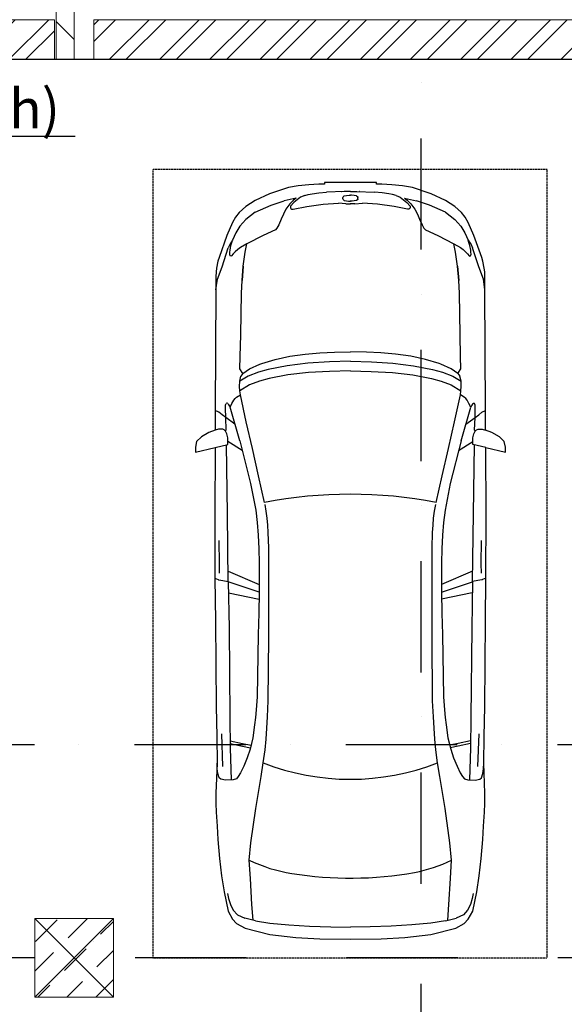
# Model space of a CAD drawing. Units: millimetres. Extents: x -1421891 to 1514382, y -1044665 to 85838.
# Drawn here: x 56893 to 60347, y 71303 to 77548 of the extents above; entities that cross this region are included whole.
import ezdxf
from ezdxf import colors
from ezdxf.entities.mleader import LeaderData, LeaderLine
from ezdxf.math import Vec2, Vec3

# ---------------------------------------------------------------- set-up
doc = ezdxf.new("R2010")
doc.units = ezdxf.units.MM
doc.linetypes.add('Dot & Dashed', pattern=[6702.78, 3527.78, -1763.89, 0, -1411.11])
doc.linetypes.add('Штриховая', pattern=[5.644444, 2.822222, -2.822222])
for name, color, linetype in [('14-17 внешний кирпич', 7, 'Continuous'), ('14-17 внутренний кирпич', 7, 'Continuous'), ('14-17 пол по плитам', 7, 'Continuous'), ('34 колоны паркинга', 7, 'Continuous')]:
    doc.layers.add(name, color=color, linetype=linetype)
doc.layers.add('ОВ-выноски', color=7, linetype='Continuous', lineweight=25)
doc.layers.add('План АР', color=252, linetype='Continuous', lineweight=25)
doc.styles.add('Isocpeur', font='isocpeur.ttf', dxfattribs={"height": 300})
pattern_1 = [(45, (0, 0), (-159.099, 159.099), []), (45, (-53.03, 53.03), (-159.099, 159.099), [])]

# ---------------------------------------------------------------- blocks, each defined once
blk = doc.blocks.new('Перекрытие_81', base_point=(14791.7, 11836.1))
at = {"layer": '14-17 пол по плитам', "color": 7, "linetype": 'Continuous', "lineweight": 15, "flags": 128}
blk.add_lwpolyline([(15616.7, 47036.1), (-40083.3, 47036.1)], dxfattribs=at)
blk = doc.blocks.new('Стена_35', base_point=(-40208.3, 47036.1))
at = {"layer": '14-17 внешний кирпич', "linetype": 'Continuous', "lineweight": 0}
h = blk.add_hatch(dxfattribs=at)
h.set_pattern_fill('КИРПИЧ_01__45_ГРАД_', color=18, style=0, pattern_type=2)
h.set_pattern_definition(pattern_1)
h.paths.add_polyline_path([(-36533.3, 47286.1), (-36533.3, 47036.1), (-26433.3, 47036.1), (-26433.3, 47286.1)])
h = blk.add_hatch(dxfattribs=at)
h.set_pattern_fill('КИРПИЧ_01__45_ГРАД_', color=18, style=0, pattern_type=2)
h.set_pattern_definition(pattern_1)
h.paths.add_polyline_path([(-26183.3, 47286.1), (-26183.3, 47036.1), (-16083.3, 47036.1), (-16083.3, 47286.1)])
at = {"layer": '14-17 внешний кирпич', "color": 7, "linetype": 'Continuous', "lineweight": 20}
for p, q in [((-26433.3, 47036.1), (-26433.3, 47286.1)), ((-26183.3, 47036.1), (-26183.3, 47286.1))]:
    blk.add_line(p, q, dxfattribs=at)
at = {"layer": '14-17 внешний кирпич', "color": 7, "linetype": 'Continuous', "lineweight": 20, "flags": 128}
for points in [[(-26433.3, 47286.1), (-36533.3, 47286.1)], [(-16083.3, 47286.1), (-26183.3, 47286.1)], [(-36533.3, 47036.1), (-26433.3, 47036.1)], [(-26183.3, 47036.1), (-16083.3, 47036.1)]]:
    blk.add_lwpolyline(points, dxfattribs=at)
blk = doc.blocks.new('Стена_251', base_point=(-26307.4, 50178.3))
at = {"layer": '14-17 внутренний кирпич', "linetype": 'Continuous', "lineweight": 0}
h = blk.add_hatch(dxfattribs=at)
h.set_pattern_fill('БЛОКИ_БЕТОННЫЕ_ЭФФЕКТИВНЫЕ', style=0, pattern_type=2)
h.set_pattern_definition([(315, (0, 0), (127.2792, 127.2792), [])])
h.paths.add_polyline_path([(-26422.4, 50178.3), (-26422.4, 47036.1), (-26307.4, 47036.1), (-26307.4, 50178.3)])
at = {"layer": '14-17 внутренний кирпич', "color": 7, "linetype": 'Continuous', "lineweight": 20, "flags": 128}
for points in [[(-26422.4, 50178.3), (-26422.4, 47036.1)], [(-26307.4, 50178.3), (-26422.4, 50178.3)], [(-26307.4, 47036.1), (-26307.4, 50178.3)], [(-26422.4, 47036.1), (-26307.4, 47036.1)]]:
    blk.add_lwpolyline(points, dxfattribs=at)
blk = doc.blocks.new('Колонна_79', base_point=(-26308.3, 41336.1))
at = {"layer": '34 колоны паркинга', "linetype": 'Continuous', "lineweight": 0}
h = blk.add_hatch(dxfattribs=at)
h.set_pattern_fill('БЕТОН_01', color=18, style=0, pattern_type=2)
h.set_pattern_definition([(45, (0, 0), (-183.8478, 183.8478), [195, -65, 0, -65]), (45, (22.98, 206.83), (-183.8478, 183.8478), [195, -65, 0, -65])])
h.paths.add_polyline_path([(-26558.3, 41086.1), (-26058.3, 41086.1), (-26058.3, 41586.1), (-26558.3, 41586.1)])
at = {"layer": '34 колоны паркинга', "color": 7, "linetype": 'Continuous', "lineweight": 5}
for p, q in [((-26558.3, 41086.1), (-26058.3, 41586.1)), ((-26058.3, 41086.1), (-26558.3, 41586.1))]:
    blk.add_line(p, q, dxfattribs=at)
at = {"layer": '34 колоны паркинга', "color": 7, "linetype": 'Continuous', "lineweight": 20, "flags": 128}
blk.add_lwpolyline([(-26558.3, 41086.1), (-26058.3, 41086.1), (-26058.3, 41586.1), (-26558.3, 41586.1)], close=True, dxfattribs=at)
blk = doc.blocks.new('_None')

msp = doc.modelspace()

# ---------------------------------------------------------------- linework, layer by layer
at = {"layer": 'План АР', "linetype": 'Dot & Dashed', "ltscale": 0.2}
for p, q in [((59438.6, 37210.3), (59438.6, 77297.9)), ((113294.1, 72947.9), (40937.4, 72947.9)), ((113297.1, 71597.9), (41496.6, 71597.9))]:
    msp.add_line(p, q, dxfattribs=at)
at = {"layer": 'План АР', "linetype": 'Штриховая'}
for p, q in [((57738, 76597.9), (57738, 71597.9)), ((60238, 76597.9), (57738, 76597.9)), ((60238, 71597.9), (60238, 76597.9)), ((57738, 71597.9), (60238, 71597.9))]:
    msp.add_line(p, q, dxfattribs=at)
at = {"layer": 'План АР', "linetype": 'Continuous'}
for p, q in [((58790.6, 76504.1), (58726.8, 76500.2)), ((58825.5, 76505.1), (58790.6, 76504.1)), ((59155.4, 76515.3), (58825.5, 76515.3)), ((58825.5, 76515.3), (58825.5, 76505.1)), ((59155.4, 76505.1), (59155.4, 76515.3)), ((59190.4, 76504.1), (59155.4, 76505.1)), ((59254.2, 76500.2), (59190.4, 76504.1)), ((58477.7, 76444.1), (58386.9, 76400.2)), ((58597.4, 76483.2), (58477.7, 76444.1)), ((58659.5, 76494.1), (58597.4, 76483.2)), ((58726.8, 76500.2), (58659.5, 76494.1)), ((58723.2, 76439.5), (58747.6, 76444.2)), ((58747.6, 76444.2), (58789.8, 76449.8)), ((58789.8, 76449.8), (58838.5, 76453.5)), ((58950.5, 76458.1), (58838.5, 76453.5)), ((58933.1, 76457.5), (58933.7, 76457.5)), ((58990.5, 76457.8), (58950.5, 76458.1)), ((58990.5, 76457.8), (59030.5, 76458.1)), ((59030.5, 76458.1), (59142.5, 76453.5)), ((59047.8, 76457.5), (59047.2, 76457.5)), ((59191.2, 76449.8), (59142.5, 76453.5)), ((59233.4, 76444.2), (59191.2, 76449.8)), ((59257.7, 76439.5), (59233.3, 76444.2)), ((59321.4, 76494.1), (59254.2, 76500.2)), ((59383.6, 76483.2), (59321.4, 76494.1)), ((59503.2, 76444.1), (59383.6, 76483.2)), ((59594.1, 76400.2), (59503.2, 76444.1)), ((58386.9, 76400.2), (58327.1, 76363.1)), ((58489.1, 76371.8), (58570.9, 76400)), ((58646.2, 76416.8), (58570.9, 76400)), ((58606.2, 76379.2), (58582.1, 76345.1)), ((58630.5, 76402.9), (58606.2, 76379.2)), ((58632.7, 76389.4), (58611, 76364.2)), ((58646.2, 76416.8), (58630.5, 76402.9)), ((58674.7, 76422.4), (58632.7, 76389.4)), ((58701.1, 76433.8), (58674.7, 76422.4)), ((58701.1, 76433.8), (58723.2, 76439.5)), ((58817.8, 76377.6), (58914.6, 76384.1)), ((58962.6, 76379.7), (58914.6, 76384.1)), ((58943.9, 76424.3), (58942.1, 76420)), ((58942.1, 76412), (58942.1, 76420)), ((58942.1, 76412), (58943.9, 76407.7)), ((58951.5, 76430), (58943.9, 76424.3)), ((58943.9, 76407.7), (58951.5, 76402)), ((58951.5, 76430), (58966.8, 76433.8)), ((58951.5, 76402), (58966.8, 76398.2)), ((58962.6, 76379.7), (58991.2, 76379.7)), ((58966.8, 76433.8), (58982.4, 76435.5)), ((58966.8, 76398.2), (58978.7, 76396.6)), ((58978.7, 76396.6), (58991.2, 76396.1)), ((58982.4, 76435.5), (58990.5, 76435.5)), ((59002.2, 76396.6), (58989.7, 76396.1)), ((59018.4, 76379.7), (58989.7, 76379.7)), ((58998.5, 76435.5), (58990.5, 76435.5)), ((59014.1, 76433.8), (58998.5, 76435.5)), ((59014.1, 76398.2), (59002.2, 76396.6)), ((59029.5, 76430), (59014.1, 76433.8)), ((59029.5, 76402), (59014.1, 76398.2)), ((59018.4, 76379.7), (59066.3, 76384.1)), ((59029.5, 76430), (59037, 76424.3)), ((59037, 76407.7), (59029.5, 76402)), ((59037, 76424.3), (59038.8, 76420)), ((59038.8, 76412), (59037, 76407.7)), ((59038.8, 76412), (59038.8, 76420)), ((59163.1, 76377.6), (59066.3, 76384.1)), ((59279.9, 76433.8), (59257.7, 76439.5)), ((59279.9, 76433.8), (59306.3, 76422.4)), ((59306.3, 76422.4), (59348.3, 76389.4)), ((59334.7, 76416.8), (59350.4, 76402.9)), ((59334.7, 76416.8), (59410, 76400)), ((59348.3, 76389.4), (59369.9, 76364.2)), ((59350.4, 76402.9), (59374.7, 76379.2)), ((59374.7, 76379.2), (59398.9, 76345.1)), ((59491.9, 76371.8), (59410, 76400)), ((59653.9, 76363.1), (59594.1, 76400.2)), ((58284.8, 76324.3), (58262.1, 76294.8)), ((58327.1, 76363.1), (58284.8, 76324.3)), ((58387.7, 76327.6), (58327.3, 76280)), ((58387.7, 76327.6), (58489.1, 76371.8)), ((58582.1, 76345.1), (58565.4, 76314.1)), ((58611, 76364.2), (58610.9, 76354.1)), ((58610.9, 76354.1), (58613.2, 76350.4)), ((58613.2, 76350.4), (58620, 76347)), ((58620, 76347), (58628.3, 76346.7)), ((58628.3, 76346.7), (58713.6, 76364.1)), ((58713.6, 76364.1), (58817.8, 76377.6)), ((59267.3, 76364.1), (59163.1, 76377.6)), ((59352.6, 76346.7), (59267.3, 76364.1)), ((59361, 76347), (59352.6, 76346.7)), ((59367.8, 76350.4), (59361, 76347)), ((59370.1, 76354.1), (59367.8, 76350.4)), ((59369.9, 76364.2), (59370.1, 76354.1)), ((59398.9, 76345.1), (59415.6, 76314.1)), ((59593.3, 76327.6), (59491.9, 76371.8)), ((59593.3, 76327.6), (59653.7, 76280)), ((59696.1, 76324.3), (59653.9, 76363.1)), ((59718.8, 76294.8), (59696.1, 76324.3)), ((58242.9, 76261.6), (58207.9, 76180)), ((58262.1, 76294.8), (58242.9, 76261.6)), ((58327.3, 76280), (58289.5, 76237.4)), ((58551.2, 76281.9), (58536.1, 76246.4)), ((58565.4, 76314.1), (58551.2, 76281.9)), ((59415.6, 76314.1), (59429.7, 76281.9)), ((59429.7, 76281.9), (59444.9, 76246.4)), ((59653.7, 76280), (59691.5, 76237.4)), ((59738.1, 76261.6), (59718.8, 76294.8)), ((59773, 76180), (59738.1, 76261.6)), ((58263.9, 76195.8), (58244, 76148.6)), ((58289.5, 76237.4), (58263.9, 76195.8)), ((58514.9, 76215.4), (58436.6, 76178.7)), ((58523.7, 76225.1), (58514.9, 76215.4)), ((58536.1, 76246.4), (58523.7, 76225.1)), ((59444.9, 76246.4), (59457.2, 76225.1)), ((59457.2, 76225.1), (59466, 76215.4)), ((59466, 76215.4), (59544.3, 76178.7)), ((59691.5, 76237.4), (59717, 76195.8)), ((59717, 76195.8), (59736.9, 76148.6)), ((58207.9, 76180), (58157.4, 76039.3)), ((58237.2, 76139.9), (58227.4, 76126.2)), ((58233.1, 76115.6), (58239, 76134.2)), ((58244, 76148.6), (58237.2, 76139.9)), ((58239, 76134.2), (58244, 76148.6)), ((58436.6, 76178.7), (58333.9, 76125.8)), ((59544.3, 76178.7), (59647, 76125.8)), ((59736.9, 76148.6), (59743.8, 76139.9)), ((59741.9, 76134.2), (59736.9, 76148.6)), ((59747.9, 76115.6), (59741.9, 76134.2)), ((59743.8, 76139.9), (59753.6, 76126.2)), ((59823.5, 76039.3), (59773, 76180)), ((58176.7, 75979.9), (58215.8, 76101.5)), ((58227.4, 76126.2), (58215.8, 76101.5)), ((58225.4, 76060.4), (58226.7, 76072.7)), ((58226.7, 76072.7), (58227.5, 76086.7)), ((58227.5, 76086.7), (58233.1, 76115.6)), ((58259.8, 76076.4), (58247, 76063.7)), ((58275.8, 76090.3), (58259.8, 76076.4)), ((58292.7, 76102.7), (58275.8, 76090.3)), ((58333.9, 76125.8), (58292.7, 76102.7)), ((58311.5, 75985.5), (58324.3, 76073)), ((58324.3, 76073), (58333.9, 76125.8)), ((59656.7, 76073), (59647, 76125.8)), ((59647, 76125.8), (59688.3, 76102.7)), ((59669.5, 75985.5), (59656.7, 76073)), ((59688.3, 76102.7), (59705.1, 76090.3)), ((59705.1, 76090.3), (59721.1, 76076.4)), ((59721.1, 76076.4), (59733.9, 76063.7)), ((59753.4, 76086.7), (59747.9, 76115.6)), ((59754.3, 76072.7), (59753.4, 76086.7)), ((59753.6, 76126.2), (59765.2, 76101.5)), ((59755.5, 76060.4), (59754.3, 76072.7)), ((59804.2, 75979.9), (59765.2, 76101.5)), ((58150.8, 76015.4), (58141.1, 75970.9)), ((58157.4, 76039.3), (58150.8, 76015.4)), ((58228, 76049.4), (58225.4, 76060.4)), ((58232.2, 76048.2), (58228, 76049.4)), ((58236.8, 76050.2), (58232.2, 76048.2)), ((58247, 76063.7), (58236.8, 76050.2)), ((59733.9, 76063.7), (59744.2, 76050.2)), ((59744.2, 76050.2), (59748.8, 76048.2)), ((59748.8, 76048.2), (59753, 76049.4)), ((59753, 76049.4), (59755.5, 76060.4)), ((59830.1, 76015.4), (59823.5, 76039.3)), ((59839.9, 75970.9), (59830.1, 76015.4)), ((58138.4, 75948.3), (58137.9, 75917.2)), ((58141.1, 75970.9), (58138.4, 75948.3)), ((58147.2, 75902.6), (58176.7, 75979.9)), ((58303.3, 75894.1), (58311.5, 75985.5)), ((58311.5, 75985.5), (58303.3, 75894.2)), ((59677.7, 75894.1), (59669.5, 75985.5)), ((59669.5, 75985.5), (59677.7, 75894.2)), ((59833.8, 75902.6), (59804.2, 75979.9)), ((59842.5, 75948.3), (59839.9, 75970.9)), ((59843, 75917.2), (59842.5, 75948.3)), ((58137.9, 75917.2), (58137.8, 75881.5)), ((58137.8, 75881.5), (58137.9, 75833.8)), ((58137.9, 75833.8), (58147.2, 75902.6)), ((58157.6, 75929.9), (58157.6, 75930.8)), ((58299, 75812.9), (58303.3, 75894.2)), ((59682, 75812.9), (59677.7, 75894.2)), ((59843, 75833.8), (59833.8, 75902.6)), ((59843.1, 75881.5), (59843, 75917.2)), ((59843, 75833.8), (59843.1, 75881.5)), ((58137.9, 75833.8), (58134, 75068.9)), ((59846.9, 75068.9), (59843, 75833.8)), ((58295, 75549), (58299, 75812.9)), ((59686, 75549), (59682, 75812.9)), ((58292.5, 75411.2), (58295, 75549)), ((59688.5, 75411.2), (59686, 75549)), ((58889.3, 75440.1), (58990.5, 75441.8)), ((59091.7, 75440.1), (58990.5, 75441.8)), ((58290.4, 75333), (58292.5, 75411.2)), ((58292.5, 75411.2), (58292.5, 75411.2)), ((58428.5, 75367.5), (58513.4, 75393.6)), ((58513.4, 75393.6), (58606.4, 75413.3)), ((58606.4, 75413.3), (58704.8, 75427.2)), ((58704.8, 75427.2), (58796.8, 75435.5)), ((58857.3, 75378.8), (58721.4, 75369.6)), ((58796.8, 75435.5), (58889.3, 75440.1)), ((58990.5, 75381.8), (58857.3, 75378.8)), ((58990.5, 75381.8), (59123.6, 75378.8)), ((59184.2, 75435.5), (59091.7, 75440.1)), ((59123.6, 75378.8), (59259.5, 75369.6)), ((59276.1, 75427.2), (59184.2, 75435.5)), ((59374.6, 75413.3), (59276.1, 75427.2)), ((59467.5, 75393.6), (59374.6, 75413.3)), ((59552.5, 75367.5), (59467.5, 75393.6)), ((59688.5, 75411.2), (59688.5, 75411.2)), ((59690.5, 75333), (59688.5, 75411.2)), ((58308.8, 75304.5), (58290.4, 75333)), ((58308.8, 75304.5), (58350.6, 75332.4)), ((58350.6, 75332.4), (58416.2, 75363)), ((58468.9, 75329.4), (58407.3, 75311.8)), ((58416.2, 75363), (58428.5, 75367.5)), ((58589.4, 75353.4), (58468.9, 75329.4)), ((58721.4, 75369.6), (58589.4, 75353.4)), ((58858.5, 75317.4), (58724.4, 75309.5)), ((58990.5, 75319.8), (58858.5, 75317.4)), ((58990.4, 75319.8), (59122.4, 75317.4)), ((59122.4, 75317.4), (59256.6, 75309.5)), ((59259.5, 75369.6), (59391.6, 75353.4)), ((59391.6, 75353.4), (59512.1, 75329.4)), ((59512.1, 75329.4), (59573.7, 75311.8)), ((59564.7, 75363), (59552.5, 75367.5)), ((59630.3, 75332.4), (59564.7, 75363)), ((59672.2, 75304.5), (59630.3, 75332.4)), ((59672.2, 75304.5), (59690.5, 75333)), ((58287.7, 75221.5), (58288.5, 75254.7)), ((58288.5, 75254.7), (58296.3, 75286.3)), ((58341.4, 75285.9), (58288.5, 75254.7)), ((58308.8, 75304.5), (58296.3, 75286.3)), ((58296.3, 75286.3), (58296.3, 75286.3)), ((58308.8, 75304.5), (58308.8, 75304.5)), ((58407.3, 75311.8), (58341.4, 75285.9)), ((58415.1, 75255.5), (58350.6, 75230.9)), ((58476.2, 75273.1), (58415.1, 75255.5)), ((58594.7, 75295.1), (58476.2, 75273.1)), ((58724.4, 75309.5), (58594.7, 75295.1)), ((59256.6, 75309.5), (59386.2, 75295.1)), ((59386.2, 75295.1), (59504.7, 75273.1)), ((59504.7, 75273.1), (59565.9, 75255.5)), ((59565.9, 75255.5), (59630.4, 75230.9)), ((59573.7, 75311.8), (59639.6, 75285.9)), ((59639.6, 75285.9), (59692.5, 75254.7)), ((59672.2, 75304.5), (59672.2, 75304.5)), ((59672.2, 75304.5), (59684.7, 75286.3)), ((59692.5, 75254.7), (59684.7, 75286.3)), ((59684.7, 75286.3), (59684.7, 75286.3)), ((59693.2, 75221.5), (59692.5, 75254.7)), ((58289.7, 75192.9), (58287.7, 75221.5)), ((58350.6, 75230.9), (58289.7, 75192.9)), ((58292.8, 75169.5), (58289.7, 75192.9)), ((59630.4, 75230.9), (59691.2, 75192.9)), ((59688.1, 75169.5), (59691.2, 75192.9)), ((59691.2, 75192.9), (59693.2, 75221.5)), ((58238.2, 75114.1), (58250.8, 75134.3)), ((58250.8, 75134.3), (58259.4, 75144.8)), ((58259.4, 75144.8), (58268.5, 75154.6)), ((58268.5, 75154.6), (58292.8, 75169.5)), ((58330.5, 74997.8), (58292.8, 75169.5)), ((58292.8, 75169.5), (58292.8, 75169.5)), ((59650.4, 74997.8), (59688.1, 75169.5)), ((59688.1, 75169.5), (59688.1, 75169.5)), ((59712.4, 75154.6), (59688.1, 75169.5)), ((59721.6, 75144.8), (59712.4, 75154.6)), ((59730.2, 75134.3), (59721.6, 75144.8)), ((59742.7, 75114.1), (59730.2, 75134.3)), ((58134, 75068.9), (58133, 74995.7)), ((58156.4, 75058), (58134, 75068.9)), ((58198.3, 75081.4), (58199.5, 75103)), ((58200, 75023.8), (58198.3, 75081.4)), ((58199.5, 75103), (58200.4, 75108.4)), ((58200.4, 75108.4), (58203.2, 75113.7)), ((58206.4, 75116.6), (58203.2, 75113.7)), ((58210, 75116.6), (58206.4, 75116.6)), ((58213.6, 75114.2), (58210, 75116.6)), ((58213.6, 75114.2), (58216.5, 75110.1)), ((58216.5, 75110.1), (58220.6, 75102.3)), ((58220.6, 75102.3), (58227.5, 75089.3)), ((58227.5, 75089.3), (58238.2, 75114.1)), ((58288.9, 74876.1), (58227.5, 75089.3)), ((59692.1, 74876.1), (59753.5, 75089.3)), ((59753.5, 75089.3), (59742.7, 75114.1)), ((59760.4, 75102.3), (59753.5, 75089.3)), ((59764.4, 75110.1), (59760.4, 75102.3)), ((59767.3, 75114.2), (59764.4, 75110.1)), ((59767.3, 75114.2), (59771, 75116.6)), ((59771, 75116.6), (59774.5, 75116.6)), ((59774.5, 75116.6), (59777.8, 75113.7)), ((59780.5, 75108.4), (59777.8, 75113.7)), ((59781.5, 75103), (59780.5, 75108.4)), ((59781, 75023.8), (59782.7, 75081.4)), ((59782.7, 75081.4), (59781.5, 75103)), ((59824.6, 75058), (59846.9, 75068.9)), ((59847.9, 74995.7), (59846.9, 75068.9)), ((58176.7, 75042.6), (58156.4, 75058)), ((58200, 75023.8), (58176.7, 75042.6)), ((58202.8, 74944.4), (58200, 75023.8)), ((58258.3, 74982.3), (58200, 75023.8)), ((59722.6, 74982.3), (59781, 75023.8)), ((59778.2, 74944.4), (59781, 75023.8)), ((59781, 75023.8), (59804.3, 75042.6)), ((59804.3, 75042.6), (59824.6, 75058)), ((58132.8, 74943.7), (58092.9, 74930.3)), ((58133, 74995.7), (58132.8, 74943.7)), ((58154.8, 74951), (58132.8, 74943.7)), ((58181.1, 74951), (58154.8, 74951)), ((58190.6, 74946.2), (58181.1, 74951)), ((58198.2, 74939.1), (58190.6, 74946.2)), ((58202.8, 74944.4), (58196, 74941.1)), ((58369.1, 74828.6), (58330.5, 74997.8)), ((59611.8, 74828.6), (59650.4, 74997.8)), ((59778.2, 74944.4), (59784.9, 74941.1)), ((59782.7, 74939.1), (59790.3, 74946.2)), ((59790.3, 74946.2), (59799.9, 74951)), ((59799.9, 74951), (59826.1, 74951)), ((59826.1, 74951), (59848.2, 74943.7)), ((59848.2, 74943.7), (59847.9, 74995.7)), ((59888.1, 74930.3), (59848.2, 74943.7)), ((58045.5, 74902.6), (58015.6, 74872.6)), ((58092.9, 74930.3), (58045.5, 74902.6)), ((58207.4, 74920.2), (58198.2, 74939.1)), ((58213, 74895.3), (58207.4, 74920.2)), ((58213, 74853), (58213, 74895.3)), ((59767.9, 74895.3), (59773.5, 74920.2)), ((59767.9, 74853), (59767.9, 74895.3)), ((59773.5, 74920.2), (59782.7, 74939.1)), ((59935.5, 74902.6), (59888.1, 74930.3)), ((59965.4, 74872.6), (59935.5, 74902.6)), ((58015.6, 74872.6), (58007.3, 74836.9)), ((58007.3, 74836.9), (58007.3, 74804.7)), ((58007.3, 74804.7), (58132.4, 74833.6)), ((58132.4, 74833.6), (58130.1, 74411.9)), ((58132.4, 74833.6), (58213, 74853)), ((58210.4, 74413.4), (58204.4, 74850.7)), ((58304.3, 74814.9), (58213, 74871.7)), ((58288.9, 74876.1), (58356.6, 74606.1)), ((58408.7, 74655.4), (58369.1, 74828.6)), ((59572.2, 74655.4), (59611.8, 74828.6)), ((59692.1, 74876.1), (59624.3, 74606.1)), ((59676.7, 74814.9), (59767.9, 74871.7)), ((59848.5, 74833.6), (59767.9, 74853)), ((59770.5, 74413.4), (59776.6, 74850.7)), ((59850.9, 74411.9), (59848.5, 74833.6)), ((59848.5, 74833.6), (59973.7, 74804.7)), ((59973.7, 74836.9), (59965.4, 74872.6)), ((59973.7, 74804.7), (59973.7, 74836.9)), ((58446.4, 74486.5), (58408.7, 74655.4)), ((59534.5, 74486.5), (59572.2, 74655.4)), ((58356.6, 74606.1), (58389.9, 74437.8)), ((59624.3, 74606.1), (59591.1, 74437.8)), ((58449.3, 74473), (58449.6, 74472.4)), ((58457.4, 74430), (58449.5, 74472.6)), ((59523.5, 74430), (59531.4, 74472.6)), ((59531.7, 74473), (59531.4, 74472.4)), ((58130.1, 74411.9), (58131.9, 74005.6)), ((58216.5, 73984.3), (58210.4, 74413.4)), ((58389.9, 74437.8), (58400.3, 74359.6)), ((58462.9, 74386.6), (58457.4, 74430)), ((58466.4, 74342.4), (58462.9, 74386.6)), ((59514.5, 74342.4), (59518.1, 74386.6)), ((59518.1, 74386.6), (59523.5, 74430)), ((59591.1, 74437.8), (59580.6, 74359.6)), ((59764.5, 73984.3), (59770.5, 74413.4)), ((59849, 74005.6), (59850.9, 74411.9)), ((58400.3, 74359.6), (58406.1, 74278.8)), ((58468.8, 74296.2), (58466.4, 74342.4)), ((59512.1, 74296.2), (59514.5, 74342.4)), ((59580.6, 74359.6), (59574.9, 74278.8)), ((58406.1, 74278.8), (58410, 74191.8)), ((58472.4, 74198.4), (58468.8, 74296.2)), ((59508.5, 74198.4), (59512.1, 74296.2)), ((59574.9, 74278.8), (59571, 74191.8)), ((58161.4, 74095.9), (58159, 74245.4)), ((58472.4, 73632.5), (58472.4, 74198.4)), ((59508.6, 73632.5), (59508.5, 74198.4)), ((59819.5, 74095.9), (59822, 74245.4)), ((58410, 74191.8), (58413, 74103.5)), ((59571, 74191.8), (59568, 74103.5)), ((58160, 74038.4), (58161.4, 74095.9)), ((58413, 74103.5), (58412.5, 73917.7)), ((59568, 74103.5), (59568.5, 73917.7)), ((59821, 74038.4), (59819.5, 74095.9)), ((58131.9, 74005.6), (58134.3, 73732.3)), ((58131.9, 74005.6), (58152.3, 73996.4)), ((58215.6, 74049.1), (58412.6, 73966.1)), ((59765.4, 74049.1), (59568.4, 73966.1)), ((59849, 74005.6), (59828.6, 73996.4)), ((59846.6, 73732.3), (59849, 74005.6)), ((58152.3, 73996.4), (58154.2, 73995.9)), ((58154.2, 73995.9), (58157.2, 73995.3)), ((58157.2, 73995.3), (58181.5, 73990.9)), ((58181.5, 73990.9), (58216.5, 73984.3)), ((58216.5, 73984.3), (58221.1, 73689.4)), ((58412.5, 73917.7), (58216.5, 73983.3)), ((59568.5, 73917.7), (59764.4, 73983.3)), ((59764.5, 73984.3), (59759.8, 73689.4)), ((59799.4, 73990.9), (59764.5, 73984.3)), ((59823.7, 73995.3), (59799.4, 73990.9)), ((59826.8, 73995.9), (59823.7, 73995.3)), ((59828.6, 73996.4), (59826.8, 73995.9)), ((58217.6, 73912), (58411.7, 73872.2)), ((58412.5, 73917.7), (58410.2, 73783)), ((59568.5, 73917.7), (59570.8, 73783)), ((59763.3, 73912), (59569.3, 73872.2)), ((58410.2, 73783), (58405.5, 73648.6)), ((59570.8, 73783), (59575.5, 73648.6)), ((58134.3, 73732.3), (58138.8, 73191.5)), ((59842.2, 73191.5), (59846.6, 73732.3)), ((58221.1, 73689.4), (58225.8, 73122.7)), ((58405.5, 73648.6), (58399.5, 73253.3)), ((58468.7, 73228.4), (58472.4, 73632.5)), ((59512.3, 73228.4), (59508.6, 73632.5)), ((59575.5, 73648.6), (59581.5, 73253.3)), ((59759.8, 73689.4), (59755.1, 73122.7)), ((58399.5, 73253.3), (58393.6, 73170.7)), ((58464.2, 73127), (58468.7, 73228.4)), ((59516.8, 73127), (59512.3, 73228.4)), ((59581.5, 73253.3), (59587.3, 73170.7)), ((58138.8, 73191.5), (58142.9, 73000.8)), ((58393.6, 73170.7), (58388.9, 73122.1)), ((59587.3, 73170.7), (59592.1, 73122.1)), ((59838.1, 73000.8), (59842.2, 73191.5)), ((58225.8, 73122.7), (58228.6, 72928.1)), ((58383.4, 73075.6), (58372.7, 72993.5)), ((58388.9, 73122.1), (58383.4, 73075.6)), ((58460.1, 73054.9), (58464.2, 73127)), ((59520.9, 73054.9), (59516.8, 73127)), ((59592.1, 73122.1), (59597.6, 73075.6)), ((59597.6, 73075.6), (59608.3, 72993.5)), ((59755.1, 73122.7), (59752.4, 72928.1)), ((58181.2, 72811.6), (58174.3, 73018.8)), ((58455.4, 72985), (58460.1, 73054.9)), ((59525.6, 72985), (59520.9, 73054.9)), ((59799.7, 72811.6), (59806.7, 73018.8)), ((58142.9, 73000.8), (58145, 72831.5)), ((58227.9, 72974.1), (58307.1, 72958)), ((58228.2, 72956), (58307.4, 72939.9)), ((58307.1, 72958), (58361, 72947.5)), ((58372.7, 72993.5), (58354, 72920.2)), ((58449.1, 72916), (58455.4, 72985)), ((59531.8, 72916), (59525.6, 72985)), ((59608.3, 72993.5), (59626.9, 72920.2)), ((59673.9, 72958), (59620, 72947.5)), ((59752.8, 72956), (59673.6, 72939.9)), ((59753, 72974.1), (59673.9, 72958)), ((59836, 72831.5), (59838.1, 73000.8)), ((58228.6, 72928.1), (58234, 72726.1)), ((58307.4, 72939.9), (58356.6, 72930.3)), ((58354, 72920.2), (58335.9, 72867.1)), ((58438.2, 72834), (58449.1, 72916.1)), ((59542.8, 72834), (59531.8, 72916.1)), ((59673.6, 72939.9), (59624.3, 72930.3)), ((59626.9, 72920.2), (59645, 72867.1)), ((59752.4, 72928.1), (59746.9, 72726.1)), ((58145, 72831.5), (58138.1, 72641.1)), ((58146.2, 72795.5), (58145, 72831.5)), ((58335.9, 72867.1), (58313.9, 72813.3)), ((58423.9, 72746.7), (58438.2, 72834)), ((59557.1, 72746.7), (59542.8, 72834)), ((59645, 72867.1), (59667, 72813.3)), ((59834.8, 72795.5), (59836, 72831.5)), ((59842.8, 72641.1), (59836, 72831.5)), ((58150.2, 72765.9), (58146.2, 72795.5)), ((58158.1, 72739.6), (58150.2, 72765.9)), ((58293.8, 72772), (58279.9, 72747.4)), ((58313.9, 72813.3), (58293.8, 72772)), ((59667, 72813.3), (59687.1, 72772)), ((59687.1, 72772), (59701.1, 72747.4)), ((59822.9, 72739.6), (59830.8, 72765.9)), ((59830.8, 72765.9), (59834.8, 72795.5)), ((58170, 72729.8), (58158.1, 72739.6)), ((58199.1, 72725.3), (58170, 72729.8)), ((58246.6, 72726.4), (58199.1, 72725.3)), ((58267.7, 72733.2), (58246.6, 72726.4)), ((58279.9, 72747.4), (58267.7, 72733.2)), ((58389.9, 72544.3), (58423.9, 72746.7)), ((59591, 72544.3), (59557.1, 72746.7)), ((59701.1, 72747.4), (59713.3, 72733.2)), ((59713.3, 72733.2), (59734.4, 72726.4)), ((59734.4, 72726.4), (59781.9, 72725.3)), ((59781.9, 72725.3), (59810.9, 72729.8)), ((59810.9, 72729.8), (59822.9, 72739.6)), ((58138.1, 72641.1), (58138.2, 72576.7)), ((59842.8, 72576.7), (59842.8, 72641.1)), ((58138.2, 72576.7), (58139.8, 72522.4)), ((59841.1, 72522.4), (59842.8, 72576.7)), ((58139.8, 72522.4), (58145.9, 72432.5)), ((58359.2, 72326.5), (58389.9, 72544.3)), ((59621.8, 72326.5), (59591, 72544.3)), ((59835.1, 72432.5), (59841.1, 72522.4)), ((58145.9, 72432.5), (58149.4, 72349)), ((59831.5, 72349), (59835.1, 72432.5)), ((58149.4, 72349), (58160.2, 72228.4)), ((58348.5, 72217.7), (58359.2, 72326.5)), ((59632.4, 72217.7), (59621.8, 72326.5)), ((59820.7, 72228.4), (59831.5, 72349)), ((58160.2, 72228.4), (58173.2, 72117.6)), ((58356.3, 72099.9), (58348.5, 72217.7)), ((59624.7, 72099.9), (59632.4, 72217.7)), ((59807.7, 72117.6), (59820.7, 72228.4)), ((58173.2, 72117.6), (58189.4, 72015.5)), ((58366.5, 71935), (58356.3, 72099.9)), ((59614.4, 71935), (59624.7, 72099.9)), ((59791.5, 72015.5), (59807.7, 72117.6)), ((58189.4, 72015.5), (58214.7, 71894.4)), ((59766.3, 71894.4), (59791.5, 72015.5)), ((58212, 72005.9), (58218, 71974.2)), ((58218, 71974.2), (58229.5, 71935.9)), ((59763, 71974.2), (59751.4, 71935.9)), ((59769, 72005.9), (59763, 71974.2)), ((58214.7, 71894.4), (58243.5, 71843.1)), ((58229.5, 71935.9), (58247.2, 71899.7)), ((58247.2, 71899.7), (58274.1, 71871.3)), ((58373.2, 71836.4), (58366.5, 71935)), ((59607.7, 71836.4), (59614.4, 71935)), ((59733.7, 71899.7), (59706.9, 71871.3)), ((59751.4, 71935.9), (59733.7, 71899.7)), ((59737.5, 71843.1), (59766.3, 71894.4)), ((58243.5, 71843.1), (58268.7, 71815.9)), ((58274.1, 71871.3), (58320.7, 71850.2)), ((58388.2, 71832.5), (58320.7, 71850.2)), ((58388.2, 71832.5), (58480.5, 71818)), ((59592.8, 71832.5), (59500.5, 71818)), ((59592.8, 71832.5), (59660.3, 71850.2)), ((59706.9, 71871.3), (59660.3, 71850.2)), ((59712.3, 71815.9), (59737.5, 71843.1)), ((58268.7, 71815.9), (58322.7, 71785.7)), ((58322.7, 71785.7), (58479.5, 71745.7)), ((58480.4, 71818), (58599.8, 71806.2)), ((58599.8, 71806.2), (58731.8, 71798.3)), ((58731.8, 71798.3), (58865.5, 71793.9)), ((58865.5, 71793.9), (58990.5, 71792.7)), ((59115.4, 71793.9), (58990.5, 71792.7)), ((59249.2, 71798.3), (59115.4, 71793.9)), ((59381.1, 71806.2), (59249.2, 71798.3)), ((59500.5, 71818), (59381.1, 71806.2)), ((59501.5, 71745.7), (59658.2, 71785.7)), ((59658.2, 71785.7), (59712.3, 71815.9)), ((58479.5, 71745.7), (58645.5, 71726.1)), ((58645.5, 71726.1), (58795.8, 71717.8)), ((58795.8, 71717.8), (58990.5, 71715.4)), ((58990.5, 71715.4), (59185.2, 71717.8)), ((59185.2, 71717.8), (59335.4, 71726.1)), ((59335.4, 71726.1), (59501.5, 71745.7))]:
    msp.add_line(p, q, dxfattribs=at)
at = {"layer": 'План АР'}
for points in [[(43463.6, 77297.9), (67463.6, 77297.9), (67463.6, 72047.9), (67188.6, 72047.9), (67188.6, 42097.9), (53715.9, 42097.9)], [(43463.6, 77297.9), (67463.6, 77297.9), (67463.6, 72047.9), (68063.6, 72047.9), (68063.6, 77297.9), (99163.6, 77297.9), (99163.6, 74497.7), (106063.6, 74497.7), (112088.6, 74497.7), (112088.6, 47597.9), (104432.6, 47597.9), (104421.9, 42097.9), (53715.9, 42097.9)]]:
    msp.add_lwpolyline(points, dxfattribs=at)
at = {"layer": 'План АР', "linetype": 'Continuous'}
for centre, major_axis, start_param, end_param in [((58990.5, 71630.5), (2055.8, 2055.8), 0.59715, 0.973646), ((58990.5, 74250.6), (1075.1, 1075.1), 3.555222, 4.29876), ((58772.8, 73093.6), (-688.2, 688.2), 1.905105, 2.197574), ((59208.2, 73093.6), (688.2, 688.2), 4.123001, 4.378081), ((58992.2, 74457.1), (1664.5, 1664.5), 3.767824, 4.100167)]:
    msp.add_ellipse(centre, major_axis=major_axis, ratio=1, start_param=start_param, end_param=end_param, dxfattribs=at)

# ---------------------------------------------------------------- block references
at = {"layer": 'План АР'}
for name, p in [('Стена_251', (57239.5, 80440.1)), ('Стена_35', (43338.6, 77297.9)), ('Колонна_79', (57238.6, 71597.9))]:
    msp.add_blockref(name, p, dxfattribs=at)
at = {"layer": 'План АР', "linetype": 'Continuous'}
msp.add_blockref('Перекрытие_81', (98338.6, 42097.9), dxfattribs=at)

# ---------------------------------------------------------------- leaders
at = {"layer": 'ОВ-выноски', "color": 0, "lineweight": 15}
ml = msp.add_multileader_mtext('Standard', dxfattribs=at)
ml.set_content('{\\fISOCPEUR|b0|i1|c204|p34;Р100х300(h)}', style='Isocpeur')
ml.set_leader_properties()
ml.set_arrow_properties(name='NONE')
ml.build(insert=Vec2(0, 0))
ml.multileader.update_dxf_attribs({"text_left_attachment_type": 6, "text_right_attachment_type": 6, "dogleg_length": 0.36, "arrow_head_size": 0.18})
ctx = ml.context
ctx.base_point, ctx.char_height, ctx.arrow_head_size, ctx.landing_gap_size, ctx.plane_origin = Vec3(55267.5, 76808.3), 250, 0.18, 0.09, Vec3(51212.3, 74172.4)
ctx.left_attachment, ctx.right_attachment, ctx.text_align_type = 6, 6, 1
notes = []
notes.append((ctx, [(1, (1, 1, 0), (55267.1, 76808.3), (1, 0), 0.36, [(0, [(54608.1, 77140), (54608.1, 76821)], 0, [])])]))
ctx.mtext.insert, ctx.mtext.width, ctx.mtext.defined_height, ctx.mtext.alignment, ctx.mtext.flow_direction = Vec3(56169.3, 77108.3), 2194.591, 675, 2, 5
for ctx, leaders in notes:
    for number, flags, end, landing, length, lines in leaders:
        leader = LeaderData()
        leader.index, (leader.has_last_leader_line, leader.has_dogleg_vector, leader.attachment_direction) = number, flags
        leader.last_leader_point, leader.dogleg_vector, leader.dogleg_length = Vec3(end), Vec3(landing), length
        for number, points, colour, breaks in lines:
            line = LeaderLine()
            line.index, line.vertices, line.color, line.breaks = number, Vec3.list(points), colors.encode_raw_color(colour), breaks
            leader.lines.append(line)
        ctx.leaders.append(leader)

doc.saveas('drawing.dxf')
